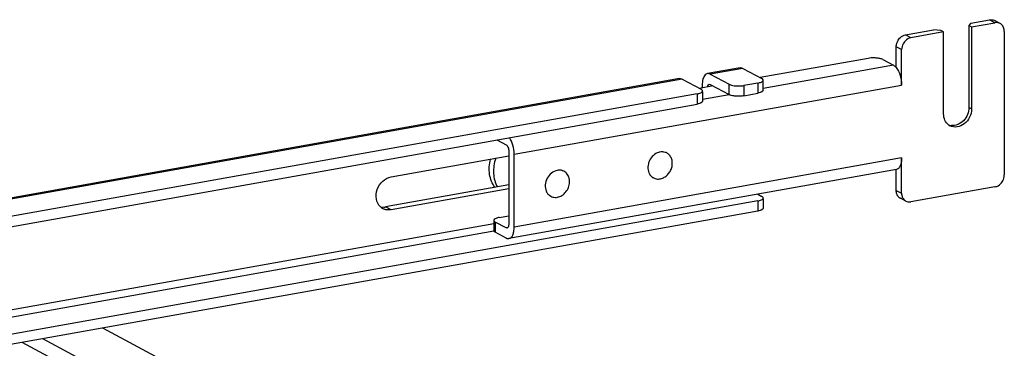
# Model space of a CAD drawing. Units: inches. Extents: x 0 to 17, y 0 to 11.
# Drawn here: x 6 to 6.8, y 8.8 to 9.1 of the extents above; entities that cross this region are included whole.
import ezdxf

# ---------------------------------------------------------------- set-up
doc = ezdxf.new("R2010")
doc.units = ezdxf.units.IN
doc.header["$LTSCALE"] = 0.935
doc.header["$MEASUREMENT"] = 0
doc.layers.get('0').update_dxf_attribs({"linetype": 'CONTINUOUS'})

msp = doc.modelspace()

# ---------------------------------------------------------------- linework, layer by layer
at = {"color": 7, "linetype": 'Continuous'}
for p, q in [((6.73112, 9.05229), (6.74476, 9.05472)), ((6.7487, 9.05261), (6.74476, 9.05472)), ((6.68339, 9.04377), (6.70384, 9.04742)), ((6.70922, 9.04698), (6.70384, 9.04742)), ((6.73112, 9.05229), (6.72968, 9.05063)), ((6.72968, 9.05063), (6.72968, 8.99072)), ((6.72968, 9.05063), (6.73165, 9.04957)), ((6.73165, 9.04957), (6.7487, 9.05261)), ((6.73165, 9.04957), (6.73165, 8.98966)), ((6.75241, 9.05207), (6.74847, 9.05417)), ((6.68732, 9.04166), (6.68339, 9.04377)), ((6.71119, 9.04592), (6.68732, 9.04166)), ((6.71119, 9.04592), (6.70922, 9.04698)), ((6.71119, 8.98601), (6.71119, 9.04592)), ((6.75552, 9.04634), (6.75551, 8.9415)), ((6.67657, 9.01982), (6.67657, 9.03507)), ((6.6805, 9.03296), (6.67657, 9.03507)), ((6.6805, 9.00712), (6.6805, 9.03296)), ((6.65597, 9.02662), (6.57719, 9.01257)), ((6.66673, 9.02573), (6.6746, 9.02152)), ((6.56252, 9.0197), (6.53865, 9.01544)), ((6.56459, 9.01931), (6.54073, 9.01505)), ((6.56459, 9.01931), (6.57837, 9.01193)), ((6.6746, 9.02152), (6.57943, 9.00454)), ((6.51819, 9.01179), (5.23279, 8.78246)), ((6.52027, 9.0114), (5.23487, 8.78207)), ((6.52027, 9.0114), (6.53405, 9.00402)), ((6.54073, 9.01505), (6.55451, 9.00767)), ((6.39751, 8.95664), (6.6805, 9.00712)), ((6.54283, 9.00644), (6.53286, 9.00466)), ((6.53482, 9.00698), (6.53482, 9.00501)), ((6.54003, 9.00769), (6.54073, 9.00756)), ((6.54073, 9.00756), (6.55451, 9.00019)), ((6.55451, 9.00019), (6.55451, 9.00767)), ((6.57549, 9.00861), (6.56526, 9.00678)), ((6.56526, 9.00678), (6.56526, 8.99929)), ((6.57549, 9.00861), (6.57549, 9.00112)), ((6.57916, 9.01009), (6.57943, 9.01072)), ((6.57943, 9.00323), (6.57943, 9.01009)), ((6.53117, 9.0007), (5.2594, 8.7738)), ((6.53117, 9.0007), (6.53117, 8.99321)), ((6.53484, 9.00218), (6.5351, 9.00281)), ((6.5351, 9.00218), (6.5351, 8.99532)), ((6.55452, 9.00009), (6.5351, 8.99663)), ((6.56526, 8.99929), (6.57549, 9.00112)), ((6.578, 9.00183), (6.57549, 9.00112)), ((6.57916, 9.0026), (6.578, 9.00183)), ((6.57943, 9.00323), (6.57916, 9.0026)), ((5.2594, 8.76632), (6.53117, 8.99321)), ((6.53368, 8.99392), (6.53117, 8.99321)), ((6.53484, 8.99469), (6.53368, 8.99392)), ((6.5351, 8.99532), (6.53484, 8.99469)), ((6.73165, 8.98966), (6.72968, 8.99072)), ((6.38492, 8.96712), (6.39161, 8.96354)), ((6.30759, 8.94004), (6.39358, 8.95538)), ((6.39358, 8.95874), (6.39357, 8.90557)), ((6.39751, 8.90347), (6.39751, 8.95664)), ((6.6805, 8.95395), (6.39751, 8.90347)), ((6.50897, 8.95752), (6.50807, 8.95799)), ((6.6805, 8.92812), (6.6805, 8.95395)), ((6.67667, 8.94549), (6.39368, 8.895)), ((6.43396, 8.94413), (6.43306, 8.94461)), ((6.49924, 8.93934), (6.49835, 8.93982)), ((6.67657, 8.93023), (6.67657, 8.94547)), ((6.39358, 8.93422), (6.30365, 8.91818)), ((6.7487, 8.9328), (6.68732, 8.92185)), ((6.39358, 8.93141), (6.30759, 8.91607)), ((6.42423, 8.92596), (6.42334, 8.92644)), ((6.57538, 8.92742), (6.57837, 8.92581)), ((6.67657, 8.93023), (6.6805, 8.92812)), ((6.57549, 8.92249), (5.21508, 8.67978)), ((6.29984, 8.91826), (6.30235, 8.91804)), ((6.30759, 8.91607), (6.30365, 8.91818)), ((6.57549, 8.92249), (6.57549, 8.915)), ((6.57916, 8.92397), (6.57943, 8.9246)), ((6.57943, 8.92397), (6.57943, 8.91711)), ((6.68361, 8.92239), (6.67967, 8.9245)), ((6.57549, 8.915), (5.21508, 8.67229)), ((6.38661, 8.91042), (6.39357, 8.91166)), ((6.578, 8.91571), (6.57549, 8.915)), ((6.57916, 8.91648), (6.578, 8.91571)), ((6.57943, 8.91711), (6.57916, 8.91648)), ((6.38268, 8.90588), (5.39306, 8.72932)), ((6.38295, 8.90894), (6.38268, 8.90831)), ((6.38268, 8.90831), (6.38268, 8.90083)), ((6.38373, 8.9071), (6.38373, 8.89961)), ((6.39161, 8.90288), (6.38373, 8.9071)), ((5.39307, 8.72418), (6.38269, 8.90074)), ((6.39161, 8.89539), (6.38373, 8.89961)), ((6.3929, 8.90311), (6.39161, 8.90288)), ((6.3923, 8.90275), (6.39161, 8.90288)), ((6.41622, 8.65874), (6.09695, 8.82962)), ((6.41186, 8.61916), (6.03821, 8.81914)), ((6.40321, 8.63445), (6.05315, 8.82181))]:
    msp.add_line(p, q, dxfattribs=at)
for centre, radius, start, end in [((6.74985, 9.04729), 0.00543, 47.40286, 61.77289), ((6.71965, 8.98453), 0.00807, 233.64541, 241.82157), ((6.7177, 8.98564), 0.00812, 249.62681, 252.31507), ((6.71776, 8.98587), 0.00836, 252.37003, 263.72146), ((6.50567, 8.94951), 0.00886, 100.80281, 107.35304), ((6.50565, 8.95131), 0.00704, 61.86335, 71.62281), ((6.43062, 8.93789), 0.00707, 69.02928, 73.27976), ((6.43065, 8.93796), 0.007, 56.20465, 69.02066), ((6.50257, 8.94556), 0.00705, 230.35464, 241.80926), ((6.42765, 8.93229), 0.00719, 225.49157, 231.87315), ((6.42759, 8.93221), 0.00709, 231.88739, 232.9093), ((6.42753, 8.93214), 0.007, 232.90634, 241.84617), ((6.68224, 8.92928), 0.00543, 227.40286, 241.77289), ((6.30574, 8.92458), 0.00866, 226.94322, 241.77519), ((6.30189, 8.92805), 0.01003, 272.61471, 280.13609), ((6.68617, 8.92717), 0.00543, 227.40286, 241.77289), ((6.3057, 8.92453), 0.0086, 241.85401, 249.44378)]:
    msp.add_arc(centre, radius, start, end, dxfattribs=at)
for points, knots in [([(6.74476, 9.05472), (6.74508, 9.05478), (6.74634, 9.05491), (6.74765, 9.05462), (6.74847, 9.05417)], [0, 0, 0, 0, 0.259022, 1, 1, 1, 1]), ([(6.75241, 9.05207), (6.75159, 9.05251), (6.75028, 9.0528), (6.74902, 9.05267), (6.7487, 9.05261)], [0, 0, 0, 0, 0.740978, 1, 1, 1, 1]), ([(6.75552, 9.04634), (6.75552, 9.04728), (6.7552, 9.04912), (6.75416, 9.05069), (6.75352, 9.05128)], [0, 0, 0, 0, 0.518298, 1, 1, 1, 1]), ([(6.67657, 9.03507), (6.67657, 9.03556), (6.67675, 9.03758), (6.67763, 9.03952), (6.67857, 9.04072)], [0, 0, 0, 0, 0.245983, 1, 1, 1, 1]), ([(6.67857, 9.04072), (6.67888, 9.04112), (6.68018, 9.04253), (6.68199, 9.04352), (6.68339, 9.04377)], [0, 0, 0, 0, 0.263199, 1, 1, 1, 1]), ([(6.68732, 9.04166), (6.68687, 9.04158), (6.68501, 9.04104), (6.68341, 9.03976), (6.6825, 9.03861)], [0, 0, 0, 0, 0.239335, 1, 1, 1, 1]), ([(6.6825, 9.03861), (6.68219, 9.03821), (6.68107, 9.03652), (6.6805, 9.03446), (6.6805, 9.03296)], [0, 0, 0, 0, 0.254362, 1, 1, 1, 1]), ([(6.66194, 9.02687), (6.66144, 9.02691), (6.65944, 9.02701), (6.65743, 9.02688), (6.65597, 9.02662)], [0, 0, 0, 0, 0.254576, 1, 1, 1, 1]), ([(6.66673, 9.02573), (6.66609, 9.02607), (6.6645, 9.02656), (6.66287, 9.02679), (6.66194, 9.02687)], [0, 0, 0, 0, 0.435204, 1, 1, 1, 1]), ([(6.6746, 9.02152), (6.67477, 9.02142), (6.67551, 9.02096), (6.67614, 9.02034), (6.67657, 9.01982)], [0, 0, 0, 0, 0.225682, 1, 1, 1, 1]), ([(6.67657, 9.01982), (6.67791, 9.0182), (6.6798, 9.01399), (6.6805, 9.00951), (6.6805, 9.00712)], [0, 0, 0, 0, 0.469023, 1, 1, 1, 1]), ([(6.53865, 9.01544), (6.53807, 9.01534), (6.53648, 9.01439), (6.5351, 9.01122), (6.53482, 9.00853), (6.53482, 9.00698)], [0, 0, 0, 0, 0.178224, 0.529112, 1, 1, 1, 1]), ([(6.57943, 9.01072), (6.57943, 9.01082), (6.57929, 9.01138), (6.57877, 9.01172), (6.57837, 9.01193)], [0, 0, 0, 0, 0.195553, 1, 1, 1, 1]), ([(6.53881, 9.00573), (6.53885, 9.00598), (6.53899, 9.00673), (6.53951, 9.0076), (6.54003, 9.00769)], [0, 0, 0, 0, 0.327623, 1, 1, 1, 1]), ([(6.55451, 9.00767), (6.55479, 9.00752), (6.55632, 9.00689), (6.55797, 9.00665), (6.55929, 9.00654)], [0, 0, 0, 0, 0.198483, 1, 1, 1, 1]), ([(6.55929, 9.00654), (6.5608, 9.00641), (6.56282, 9.00643), (6.5648, 9.0067), (6.56526, 9.00678)], [0, 0, 0, 0, 0.763003, 1, 1, 1, 1]), ([(6.57549, 9.00861), (6.57591, 9.00868), (6.57718, 9.00897), (6.57857, 9.00941), (6.57916, 9.01009)], [0, 0, 0, 0, 0.322714, 1, 1, 1, 1]), ([(6.53117, 9.0007), (6.53159, 9.00078), (6.53286, 9.00107), (6.53425, 9.0015), (6.53484, 9.00218)], [0, 0, 0, 0, 0.322714, 1, 1, 1, 1]), ([(6.5351, 9.00281), (6.5351, 9.00292), (6.53497, 9.00347), (6.53444, 9.00381), (6.53405, 9.00402)], [0, 0, 0, 0, 0.195553, 1, 1, 1, 1]), ([(6.55929, 8.99905), (6.5588, 8.99909), (6.55718, 8.99928), (6.55553, 8.99964), (6.55451, 9.00019)], [0, 0, 0, 0, 0.295042, 1, 1, 1, 1]), ([(6.56526, 8.99929), (6.5648, 8.99921), (6.56282, 8.99894), (6.5608, 8.99893), (6.55929, 8.99905)], [0, 0, 0, 0, 0.236997, 1, 1, 1, 1]), ([(6.72968, 8.99072), (6.72968, 8.98897), (6.72892, 8.98541), (6.72599, 8.98094), (6.72177, 8.97795), (6.7184, 8.97739), (6.71685, 8.97756)], [0, 0, 0, 0, 0.257752, 0.519957, 0.77017, 1, 1, 1, 1]), ([(6.71487, 8.97804), (6.71371, 8.9789), (6.71176, 8.98139), (6.71119, 8.98445), (6.71119, 8.98601)], [0, 0, 0, 0, 0.480197, 1, 1, 1, 1]), ([(6.73165, 8.98966), (6.73165, 8.98761), (6.73061, 8.98344), (6.72672, 8.97857), (6.7213, 8.97601), (6.71739, 8.9766), (6.71585, 8.97742)], [0, 0, 0, 0, 0.263861, 0.52947, 0.775753, 1, 1, 1, 1]), ([(6.39751, 8.95664), (6.39751, 8.95886), (6.39688, 8.96311), (6.39521, 8.96711), (6.39403, 8.96875)], [0, 0, 0, 0, 0.524235, 1, 1, 1, 1]), ([(6.39161, 8.96354), (6.39229, 8.96318), (6.39324, 8.96148), (6.39358, 8.95975), (6.39358, 8.95874)], [0, 0, 0, 0, 0.433909, 1, 1, 1, 1]), ([(6.50303, 8.95797), (6.50161, 8.95752), (6.4989, 8.95589), (6.49657, 8.9527), (6.49548, 8.94974), (6.49512, 8.94744), (6.49523, 8.94519), (6.49562, 8.94376), (6.4959, 8.9431)], [0, 0, 0, 0, 0.243963, 0.502017, 0.631972, 0.759276, 0.882249, 1, 1, 1, 1]), ([(6.50787, 8.95799), (6.50726, 8.95819), (6.50597, 8.95843), (6.50466, 8.95834), (6.50401, 8.95821)], [0, 0, 0, 0, 0.491753, 1, 1, 1, 1]), ([(6.50518, 8.93889), (6.50611, 8.93918), (6.50792, 8.94008), (6.51018, 8.94214), (6.5119, 8.94476), (6.51292, 8.94771), (6.51314, 8.95074), (6.51254, 8.95358), (6.51114, 8.95597), (6.50973, 8.95711), (6.50897, 8.95752)], [0, 0, 0, 0, 0.12437, 0.254925, 0.38878, 0.522076, 0.651112, 0.773461, 0.888934, 1, 1, 1, 1]), ([(6.6805, 8.95395), (6.6805, 8.95288), (6.68036, 8.95089), (6.67963, 8.94825), (6.67846, 8.9463), (6.67725, 8.94559), (6.67667, 8.94549)], [0, 0, 0, 0, 0.325017, 0.601778, 0.822257, 1, 1, 1, 1]), ([(6.38345, 8.93241), (6.38245, 8.93376), (6.38076, 8.93681), (6.37888, 8.94375), (6.37926, 8.9494), (6.38019, 8.95299)], [0, 0, 0, 0, 0.235306, 0.481039, 1, 1, 1, 1]), ([(6.38405, 8.95368), (6.38283, 8.95017), (6.38196, 8.94457), (6.38312, 8.93746), (6.38445, 8.93422), (6.38529, 8.93274)], [0, 0, 0, 0, 0.517453, 0.763984, 1, 1, 1, 1]), ([(6.29983, 8.91825), (6.29829, 8.91969), (6.29617, 8.92403), (6.29703, 8.93115), (6.30098, 8.93726), (6.30536, 8.93964), (6.30759, 8.94004)], [0, 0, 0, 0, 0.230837, 0.487487, 0.752633, 1, 1, 1, 1]), ([(6.42899, 8.94483), (6.42747, 8.94454), (6.42447, 8.94306), (6.42132, 8.9392), (6.41986, 8.93444), (6.4203, 8.93113), (6.4209, 8.92971)], [0, 0, 0, 0, 0.241408, 0.500027, 0.758629, 1, 1, 1, 1]), ([(6.42423, 8.92596), (6.42519, 8.92545), (6.42744, 8.92487), (6.43094, 8.92554), (6.43411, 8.92755), (6.43655, 8.93058), (6.43797, 8.93423), (6.43815, 8.93801), (6.43705, 8.94144), (6.43546, 8.94317), (6.43455, 8.94378)], [0, 0, 0, 0, 0.113316, 0.233253, 0.362161, 0.497399, 0.633304, 0.763914, 0.885741, 1, 1, 1, 1]), ([(6.43266, 8.94467), (6.43237, 8.94475), (6.43117, 8.94503), (6.4299, 8.945), (6.42899, 8.94483)], [0, 0, 0, 0, 0.245363, 1, 1, 1, 1]), ([(6.4959, 8.9431), (6.49602, 8.94281), (6.49656, 8.9417), (6.49737, 8.94071), (6.49807, 8.94013)], [0, 0, 0, 0, 0.257292, 1, 1, 1, 1]), ([(6.75352, 8.93585), (6.75383, 8.93625), (6.75495, 8.93794), (6.75551, 8.94), (6.75551, 8.9415)], [0, 0, 0, 0, 0.254362, 1, 1, 1, 1]), ([(6.49924, 8.93934), (6.50011, 8.93888), (6.50213, 8.93831), (6.50419, 8.93858), (6.50518, 8.93889)], [0, 0, 0, 0, 0.487792, 1, 1, 1, 1]), ([(6.7487, 8.9328), (6.74915, 8.93288), (6.75101, 8.93341), (6.75261, 8.93469), (6.75352, 8.93585)], [0, 0, 0, 0, 0.239335, 1, 1, 1, 1]), ([(6.4209, 8.92971), (6.421, 8.92946), (6.42144, 8.92854), (6.42206, 8.92769), (6.42261, 8.92716)], [0, 0, 0, 0, 0.256124, 1, 1, 1, 1]), ([(6.57943, 8.9246), (6.57943, 8.9247), (6.57929, 8.92526), (6.57877, 8.9256), (6.57837, 8.92581)], [0, 0, 0, 0, 0.195553, 1, 1, 1, 1]), ([(6.67856, 8.92529), (6.67792, 8.92588), (6.67688, 8.92745), (6.67657, 8.92929), (6.67657, 8.93023)], [0, 0, 0, 0, 0.481702, 1, 1, 1, 1]), ([(6.6805, 8.92812), (6.6805, 8.92718), (6.68082, 8.92534), (6.68186, 8.92377), (6.6825, 8.92318)], [0, 0, 0, 0, 0.518298, 1, 1, 1, 1]), ([(6.57549, 8.92249), (6.57591, 8.92256), (6.57718, 8.92286), (6.57857, 8.92329), (6.57916, 8.92397)], [0, 0, 0, 0, 0.322714, 1, 1, 1, 1]), ([(6.68361, 8.92239), (6.68443, 8.92195), (6.68574, 8.92166), (6.687, 8.92179), (6.68732, 8.92185)], [0, 0, 0, 0, 0.740978, 1, 1, 1, 1]), ([(6.38268, 8.90831), (6.38268, 8.90821), (6.38281, 8.90765), (6.38334, 8.90731), (6.38373, 8.9071)], [0, 0, 0, 0, 0.195552, 1, 1, 1, 1]), ([(6.38661, 8.91042), (6.38583, 8.91028), (6.38455, 8.90997), (6.3833, 8.90935), (6.38295, 8.90894)], [0, 0, 0, 0, 0.598791, 1, 1, 1, 1]), ([(6.39357, 8.90557), (6.39357, 8.90522), (6.39352, 8.90422), (6.39299, 8.90288), (6.3923, 8.90275)], [0, 0, 0, 0, 0.336306, 1, 1, 1, 1]), ([(6.39368, 8.895), (6.39426, 8.8951), (6.39547, 8.89581), (6.39664, 8.89776), (6.39737, 8.9004), (6.39751, 8.90239), (6.39751, 8.90347)], [0, 0, 0, 0, 0.177691, 0.398188, 0.674959, 1, 1, 1, 1]), ([(6.38373, 8.89961), (6.38357, 8.89969), (6.38312, 8.89997), (6.38268, 8.90046), (6.38268, 8.90083)], [0, 0, 0, 0, 0.326468, 1, 1, 1, 1]), ([(6.39161, 8.89539), (6.39178, 8.8953), (6.39242, 8.89501), (6.39317, 8.89491), (6.39368, 8.895)], [0, 0, 0, 0, 0.271566, 1, 1, 1, 1])]:
    msp.add_open_spline(points, degree=3, knots=knots, dxfattribs=at)
for points in [[(6.56252, 9.0197), (6.56321, 9.01983), (6.56397, 9.01964), (6.56459, 9.01931)], [(6.51819, 9.01179), (6.51889, 9.01192), (6.51965, 9.01173), (6.52027, 9.0114)], [(6.54073, 9.01505), (6.54011, 9.01538), (6.53934, 9.01557), (6.53865, 9.01544)], [(6.30759, 8.91607), (6.30597, 8.91579), (6.30422, 8.9159), (6.30268, 8.91648)]]:
    msp.add_open_spline(points, degree=3, dxfattribs=at)

doc.saveas('drawing.dxf')
